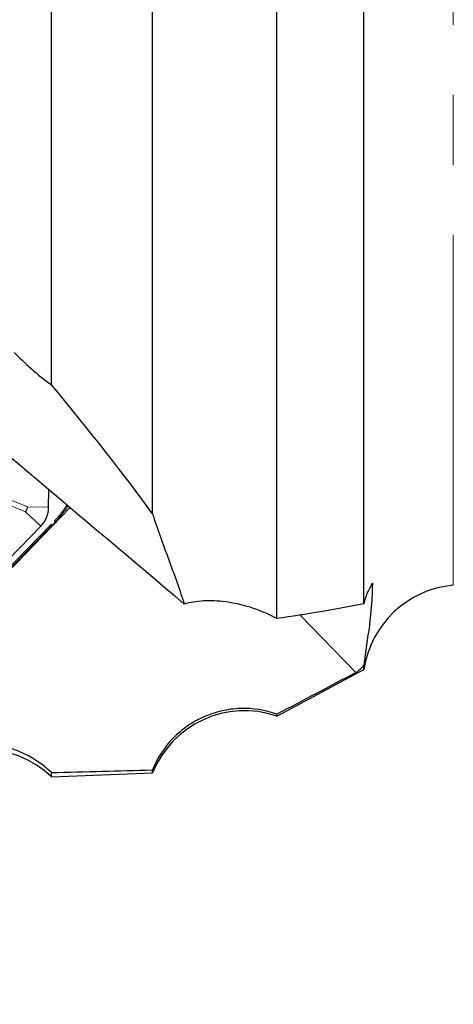
# Model space of a CAD drawing. Units: millimetres. Extents: x 5 to 292, y 5 to 205.
# Drawn here: x 50 to 58, y 79 to 96 of the extents above; entities that cross this region are included whole.
import ezdxf

# ---------------------------------------------------------------- set-up
doc = ezdxf.new("R2010")
doc.units = ezdxf.units.MM
doc.linetypes.add('PHANTOM', pattern=[12.7, 6.35, -1.27, 1.27, -1.27, 1.27, -1.27])
doc.layers.add('DÜNNE_LINIE', color=153, linetype='Continuous')
doc.styles.add('SLDTEXTSTYLE1', font='TXT', dxfattribs={"width": 0.75})
doc.dimstyles.new('SLDDIMSTYLE0', dxfattribs={"dimtxt": 3, "dimasz": 4, "dimexe": 0, "dimexo": 0.0625, "dimgap": 0.75, "dimtad": 1, "dimdec": 3, "dimrnd": 1e-09, "dimzin": 12, "dimdsep": 46, "dimtxsty": 'SLDTEXTSTYLE1', "dimsah": 1, "dimcen": 0.09, "dimadec": 0, "dimazin": 3, "dimtfac": 1, "dimtofl": 0, "dimtmove": 0, "dimatfit": 3, "dimfxl": 1, "dimfrac": 2, "dimtolj": 1, "dimtzin": 12, "dimarcsym": 0})

# ---------------------------------------------------------------- blocks, each defined once
blk = doc.blocks.new('_D')
at = {"layer": 'DÜNNE_LINIE', "color": 7}
for p, q in [((85.425, 98.296), (85.425, 68.556)), ((35.425, 82.456), (35.425, 68.556)), ((85.425, 69.556), (35.425, 69.556))]:
    blk.add_line(p, q, dxfattribs=at)
for points in [[(35.425, 69.556), (39.425, 68.806), (39.425, 70.306)], [(85.425, 69.556), (81.425, 70.306), (81.425, 68.806)]]:
    blk.add_solid(points, dxfattribs=at)
at = {"layer": 'DÜNNE_LINIE', "color": 7, "insert": (57.102, 73.424, 0.1), "char_height": 3, "attachment_point": 1, "style": 'SLDTEXTSTYLE1'}
blk.add_mtext('50', dxfattribs=at)

msp = doc.modelspace()

# ---------------------------------------------------------------- linework, layer by layer
at = {"color": 8, "linetype": 'PHANTOM', "lineweight": 0}
for p, q in [((58.0452, 86.1938), (58.0452, 137.2183)), ((49.2826, 88.0461), (50.3322, 87.6162)), ((50.2953, 87.5266), (49.2458, 87.9565)), ((50.2953, 87.5266), (50.5733, 87.264)), ((50.3322, 87.6162), (50.7157, 87.6101)), ((44.5807, 80.9163), (50.821, 87.3591))]:
    msp.add_line(p, q, dxfattribs=at)
at = {"color": 7, "linetype": 'Continuous', "lineweight": 30}
for p, q in [((56.4272, 85.8551), (56.4272, 103.5185)), ((50.7682, 89.828), (50.7682, 102.2166)), ((54.8522, 85.5903), (54.8522, 102.2363)), ((52.5972, 87.4887), (52.5972, 101.9299)), ((50.7157, 87.6101), (50.7206, 87.9296)), ((46.5122, 82.8591), (51.1071, 87.603)), ((44.5953, 80.896), (50.8355, 87.3387)), ((44.6416, 81.1398), (50.5733, 87.264)), ((56.2829, 84.6108), (55.2639, 85.6543)), ((54.8522, 83.8208), (56.4272, 84.6638)), ((56.4272, 84.6638), (56.4272, 84.7415)), ((54.8522, 83.8208), (54.8522, 83.8557)), ((50.7682, 82.7183), (50.7682, 82.7951)), ((50.7682, 82.7183), (52.5972, 82.7893)), ((52.5972, 82.7893), (52.5972, 82.8446))]:
    msp.add_line(p, q, dxfattribs=at)
at = {"color": 7, "linetype": 'Continuous', "lineweight": 30, "flags": 128}
msp.add_lwpolyline([(50.821, 87.3591), (50.8253, 87.3545), (50.8291, 87.3501), (50.8322, 87.3462), (50.8343, 87.343), (50.8355, 87.3405), (50.8357, 87.339), (50.8355, 87.3387)], dxfattribs=at)
at = {"color": 7, "linetype": 'Continuous', "lineweight": 30}
for centre, radius, start, end in [((50.2067, 87.6171), 0.509, 316.0763, 359.2103), ((58.208, 84.4012), 1.8, 95.18718, 171.61033), ((54.2675, 82.1184), 1.8, 71.04458, 158.11678), ((49.5217, 81.4197), 1.8, 46.17167, 133.82833)]:
    msp.add_arc(centre, radius, start, end, dxfattribs=at)
for centre, major_axis, ratio, start_param, end_param in [((-16.8477, 139.945), (71.1765, -56.7942), 0.0859508, 0.2997066, 0.3931692), ((-70.2243, 203.7206), (126.6597, -118.9705), 0.0878686, 6.2696916, 6.282402), ((29.5061, 137.0622), (230.4466, 1.023), 0.2368791, 4.8037337, 4.8117075)]:
    msp.add_ellipse(centre, major_axis=major_axis, ratio=ratio, start_param=start_param, end_param=end_param, dxfattribs=at)
for points in [[(47.5535, 90.6003), (49.4313, 89.018), (51.3105, 87.4359), (53.1736, 85.8524)], [(56.5663, 86.2034), (56.5019, 86.1027), (56.4531, 85.9887), (56.4272, 85.8551)], [(56.5663, 86.2034), (56.5706, 86.2128), (56.5749, 86.2222), (56.5794, 86.2316)], [(56.4272, 85.8551), (55.9118, 85.7548), (55.3867, 85.6668), (54.8522, 85.5903)], [(56.2829, 84.6108), (55.8061, 84.3589), (55.3292, 84.1072), (54.8522, 83.8557)]]:
    msp.add_open_spline(points, degree=3, dxfattribs=at)
for points, knots in [([(50.0895, 90.4159), (50.1811, 90.324), (50.283, 90.2253), (50.4561, 90.0711), (50.5183, 90.0178), (50.6454, 89.9158), (50.71, 89.8676), (50.7682, 89.828)], [0, 0, 0, 0, 0.5, 0.5, 0.75, 0.75, 1, 1, 1, 1]), ([(50.3322, 87.6162), (50.3317, 87.6138), (50.3282, 87.5979), (50.319, 87.5691), (50.3054, 87.5422), (50.2966, 87.5287), (50.2953, 87.5266)], [0, 0, 0, 0, 0.0758198, 0.4999797, 0.9241717, 1, 1, 1, 1]), ([(50.8353, 87.3389), (50.8449, 87.3488), (50.8794, 87.3844), (50.9367, 87.4508), (51.0043, 87.5398), (51.0485, 87.6023), (51.0678, 87.6356), (51.0681, 87.636)], [0, 0, 0, 0, 0.10960165, 0.39456914, 0.69539792, 0.9965331, 1, 1, 1, 1]), ([(52.5972, 87.4887), (52.6801, 87.2261), (52.7844, 86.9471), (52.9881, 86.3927), (53.0885, 86.1167), (53.1736, 85.8524)], [0, 0, 0, 0, 0.5, 0.5, 1, 1, 1, 1]), ([(56.5794, 86.2316), (56.5755, 85.9634), (56.5549, 85.7105), (56.4946, 85.2228), (56.4535, 84.989), (56.4272, 84.7415)], [0, 0, 0, 0, 0.5, 0.5, 1, 1, 1, 1]), ([(54.8522, 85.5903), (54.6831, 85.6797), (54.5226, 85.7442), (54.2123, 85.8415), (54.0625, 85.8736), (53.7823, 85.9101), (53.6502, 85.915), (53.4003, 85.9013), (53.2819, 85.8825), (53.1736, 85.8524)], [0, 0, 0, 0, 0.25, 0.25, 0.5, 0.5, 0.75, 0.75, 1, 1, 1, 1]), ([(54.8522, 83.8557), (54.6373, 83.9314), (54.4137, 83.9656), (54.0741, 83.9537), (53.9627, 83.9391), (53.7434, 83.8893), (53.6344, 83.8535), (53.4265, 83.7621), (53.3279, 83.707), (53.141, 83.5778), (53.0522, 83.5028), (52.813, 83.257), (52.6844, 83.0612), (52.5972, 82.8446)], [0, 0, 0, 0, 0.25, 0.25, 0.375, 0.375, 0.5, 0.5, 0.625, 0.625, 0.75, 0.75, 1, 1, 1, 1]), ([(50.7682, 82.7951), (50.6013, 82.9578), (50.4085, 83.0849), (50.0903, 83.2181), (49.9816, 83.252), (49.7589, 83.2992), (49.6437, 83.3124), (49.4153, 83.3166), (49.302, 83.308), (49.0772, 83.2689), (48.9648, 83.238), (48.6442, 83.1153), (48.4452, 82.9913), (48.2752, 82.8302)], [0, 0, 0, 0, 0.25, 0.25, 0.375, 0.375, 0.5, 0.5, 0.625, 0.625, 0.75, 0.75, 1, 1, 1, 1])]:
    msp.add_open_spline(points, degree=3, knots=knots, dxfattribs=at)
at = {"color": 8, "linetype": 'PHANTOM', "lineweight": 0}
msp.add_open_spline([(50.821, 87.3591), (50.8628, 87.4046), (50.9466, 87.4959), (51.0153, 87.5996), (51.0497, 87.6516)], degree=3, knots=[0, 0, 0, 0, 0.4992653, 1, 1, 1, 1], dxfattribs=at)

# ---------------------------------------------------------------- dimensions: what is measured, and where the dimension line sits
at = {"layer": 'DÜNNE_LINIE', "color": 7}
dim = msp.add_linear_dim(base=(35.4252, 69.5564), p1=(85.4252, 99.296), p2=(35.4252, 83.4558), dimstyle='SLDDIMSTYLE0', dxfattribs=at)
dim.commit()
dim.dimension.update_dxf_attribs({"geometry": '_D', "text_midpoint": (60.5375, 69.5564), "dimtype": 160})

doc.saveas('drawing.dxf')
